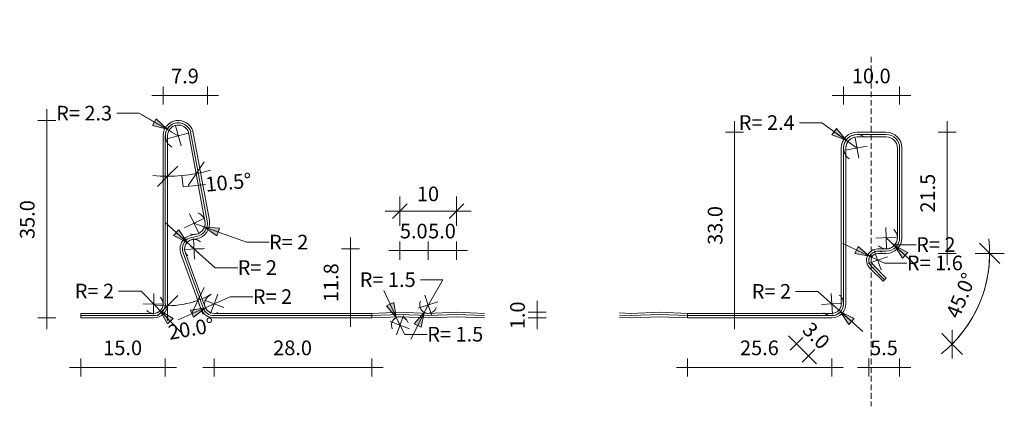
# Model space of a CAD drawing. Units: millimetres. Extents: x -908 to -111, y 12 to 852.
# Drawn here: x -286 to -111, y 712 to 780 of the extents above; entities that cross this region are included whole.
import ezdxf

# ---------------------------------------------------------------- set-up
doc = ezdxf.new("R2010")
doc.units = ezdxf.units.MM
doc.linetypes.add('dash fine', pattern=[1.53, 1, -0.53])
for name, color, linetype, lineweight in [('A-ANNO-DIMS', 211, 'Continuous', 18), ('A-ANNO-DIMS-2', 211, 'Continuous', 18), ('A-DETL', 90, 'Continuous', 18)]:
    doc.layers.add(name, color=color, linetype=linetype, lineweight=lineweight)
doc.styles.add('Arial_1', font='arial.ttf', dxfattribs={"height": 2.6})
doc.dimstyles.new('1_3mm', dxfattribs={"dimscale": 304.8, "dimtxt": 2.652674, "dimasz": 0.011811, "dimexe": 0.00853, "dimexo": 0.0625, "dimgap": 0.004921, "dimtad": 1, "dimdec": 0, "dimzin": 0, "dimdsep": 46, "dimtxsty": 'Arial_1', "dimblk1": 'OBLIQUE', "dimblk2": 'OBLIQUE', "dimsah": 1, "dimcen": 0.09, "dimdle": 0.00853, "dimadec": 1, "dimazin": 0, "dimtfac": 1, "dimtdec": 4, "dimtmove": 1, "dimatfit": 1, "dimfxl": 0.00853, "dimfxlon": 1, "dimtvp": 1, "dimtolj": 1, "dimtzin": 0, "dimarcsym": 2})
doc.dimstyles.new('1_3mm_1', dxfattribs={"dimscale": 304.8, "dimtxt": 2.652674, "dimasz": 0.011811, "dimexe": 0.00853, "dimexo": 0.0625, "dimgap": 0.004921, "dimtad": 1, "dimdec": 0, "dimzin": 0, "dimdsep": 46, "dimtxsty": 'Arial_1', "dimblk1": 'OBLIQUE', "dimblk2": 'OBLIQUE', "dimsah": 1, "dimcen": 0.09, "dimdle": 0.00853, "dimadec": 1, "dimazin": 0, "dimtfac": 1, "dimtdec": 4, "dimtix": 1, "dimtmove": 2, "dimatfit": 3, "dimfxl": 0.00853, "dimfxlon": 1, "dimtvp": 1, "dimtolj": 1, "dimtzin": 0, "dimarcsym": 2})
doc.dimstyles.new('1_3mm_2', dxfattribs={"dimscale": 304.8, "dimtxt": 2.652674, "dimasz": 0.011811, "dimexe": 0.00853, "dimexo": 0.0625, "dimgap": 0.004921, "dimtad": 1, "dimdec": 0, "dimzin": 0, "dimdsep": 46, "dimtxsty": 'Arial_1', "dimblk1": 'OBLIQUE', "dimblk2": 'OBLIQUE', "dimsah": 1, "dimcen": 0.09, "dimdle": 0.00853, "dimadec": 1, "dimazin": 0, "dimtfac": 1, "dimtdec": 4, "dimtix": 1, "dimtmove": 0, "dimatfit": 3, "dimfxl": 0.00853, "dimfxlon": 1, "dimtvp": 1, "dimtolj": 1, "dimtzin": 0, "dimarcsym": 2})
doc.dimstyles.new('1_3mm_baseline_mm', dxfattribs={"dimscale": 304.8, "dimtxt": 2.652674, "dimasz": 0.00853, "dimexe": 0.00853, "dimexo": 0.0625, "dimgap": 0.003281, "dimtad": 1, "dimdec": 0, "dimzin": 0, "dimdsep": 46, "dimtxsty": 'Arial_1', "dimblk1": 'OBLIQUE', "dimblk2": 'OBLIQUE', "dimsah": 1, "dimcen": 0.09, "dimdle": 0.00853, "dimazin": 0, "dimtfac": 1, "dimtdec": 4, "dimtix": 1, "dimtmove": 0, "dimatfit": 3, "dimfxl": 0.00853, "dimfxlon": 1, "dimtvp": 1, "dimtfill": 1, "dimtolj": 1, "dimtzin": 0, "dimarcsym": 2})
doc.dimstyles.new('1_3mm_continuous_mm', dxfattribs={"dimscale": 304.8, "dimtxt": 2.652674, "dimasz": 0, "dimexe": 0.005249, "dimexo": 0.0625, "dimgap": 0.004593, "dimtad": 1, "dimdec": 1, "dimrnd": 0.1, "dimzin": 0, "dimdsep": 46, "dimtxsty": 'Arial_1', "dimblk1": 'NONE', "dimblk2": 'NONE', "dimsah": 1, "dimcen": 0.09, "dimdle": 0.006562, "dimazin": 0, "dimtfac": 1, "dimtdec": 4, "dimtix": 1, "dimtmove": 0, "dimatfit": 3, "dimfxl": 0.005249, "dimfxlon": 1, "dimtvp": 1, "dimtfill": 1, "dimtolj": 1, "dimtzin": 0, "dimarcsym": 2})
doc.dimstyles.new('1_3mm_mm', dxfattribs={"dimscale": 304.8, "dimtxt": 2.652674, "dimasz": 0.00853, "dimexe": 0.015748, "dimexo": 0, "dimgap": 0.003281, "dimtad": 3, "dimjust": 3, "dimtih": 1, "dimtoh": 1, "dimdec": 0, "dimzin": 0, "dimdsep": 46, "dimtxsty": 'Arial_1', "dimsah": 1, "dimcen": 0.09, "dimdle": 0.00853, "dimazin": 0, "dimtfac": 1, "dimtdec": 4, "dimtix": 1, "dimtmove": 0, "dimatfit": 2, "dimfxl": 1, "dimtvp": 1, "dimtfill": 1, "dimtolj": 1, "dimtzin": 0, "dimarcsym": 2})
doc.dimstyles.new('1_3mm_mm_2', dxfattribs={"dimscale": 304.8, "dimtxt": 2.652674, "dimasz": 0.00853, "dimexe": 0.015748, "dimexo": 0, "dimgap": 0.003281, "dimtad": 3, "dimjust": 3, "dimtih": 1, "dimtoh": 1, "dimdec": 1, "dimrnd": 0.1, "dimzin": 0, "dimdsep": 46, "dimtxsty": 'Arial_1', "dimsah": 1, "dimcen": 0.09, "dimdle": 0.00853, "dimazin": 0, "dimtfac": 1, "dimtdec": 4, "dimtix": 1, "dimtmove": 0, "dimatfit": 2, "dimfxl": 1, "dimtvp": 1, "dimtfill": 1, "dimtolj": 1, "dimtzin": 0, "dimarcsym": 2})

# ---------------------------------------------------------------- blocks, each defined once
blk = doc.blocks.new('DIMBLOCK12-details KZ-ML 475')
at = {"layer": 'A-ANNO-DIMS-2', "transparency": 16777216}
for p, q in [((-280.83, 764.5), (-280.83, 725.45)), ((-280.83, 762.5), (-282.43, 762.5)), ((-280.83, 762.5), (-279.23, 762.5)), ((-280.83, 727.45), (-282.43, 727.45)), ((-280.83, 727.45), (-279.23, 727.45))]:
    blk.add_line(p, q, dxfattribs=at)
at = {"layer": 'A-ANNO-DIMS-2', "color": 0, "transparency": 16777216, "insert": (-285.6, 741.46), "char_height": 2.6, "width": 8.4233, "attachment_point": 1, "rotation": 90, "line_spacing_factor": 0.941778, "style": 'Arial_1', "bg_fill": 3, "box_fill_scale": 1.25, "bg_fill_color": 256, "bg_fill_true_color": 13158600, "bg_fill_transparency": 0}
blk.add_mtext('35.0', dxfattribs=at)
blk = doc.blocks.new('_None')
blk = doc.blocks.new('DIMBLOCK13-details KZ-ML 475')
at = {"layer": 'A-ANNO-DIMS-2', "transparency": 16777216}
for p, q in [((-254.31, 753.06), (-254.78, 755.62)), ((-259.38, 752.59), (-259.38, 755.19)), ((-259.38, 752.59), (-257.58, 754.39)), ((-254.31, 753.06), (-252.86, 755.16)), ((-259.38, 752.59), (-261.18, 750.79)), ((-259.38, 752.59), (-259.38, 752.59)), ((-259.38, 752.59), (-259.38, 749.99)), ((-256.64, 750.75), (-256.83, 752.71)), ((-254.31, 753.06), (-255.75, 750.96)), ((-254.31, 753.06), (-253.83, 750.5)), ((-252.65, 751.11), (-256.64, 750.75))]:
    blk.add_line(p, q, dxfattribs=at)
for start, end in [(264.6441, 285.8559), (270, 280.5)]:
    blk.add_arc((-259.38, 780.41), 27.81, start, end, dxfattribs=at)
at = {"layer": 'A-ANNO-DIMS-2', "color": 0, "transparency": 16777216, "insert": (-252.77, 752.44), "char_height": 2.6, "width": 10.1863, "attachment_point": 1, "rotation": 5.25, "line_spacing_factor": 0.941778, "style": 'Arial_1'}
blk.add_mtext('10.5°', dxfattribs=at)
blk = doc.blocks.new('_Oblique')
at = {"color": 0, "linetype": 'ByBlock', "lineweight": -2}
blk.add_line((-0.5, -0.5), (0.5, 0.5), dxfattribs=at)
blk = doc.blocks.new('DIMBLOCK14-details KZ-ML 475')
at = {"layer": 'A-ANNO-DIMS-2', "transparency": 16777216}
for p, q in [((-253.99, 730.56), (-254.88, 733)), ((-253.99, 730.56), (-252.91, 732.87)), ((-259.38, 729.61), (-259.38, 732.21)), ((-259.38, 729.61), (-257.58, 731.41)), ((-259.38, 729.61), (-261.18, 727.81)), ((-259.38, 729.61), (-259.38, 729.61)), ((-259.38, 729.61), (-259.38, 727.01)), ((-253.99, 730.56), (-255.06, 728.25)), ((-253.99, 730.56), (-253.1, 728.11))]:
    blk.add_line(p, q, dxfattribs=at)
for start, end in [(260.541, 299.459), (270, 290)]:
    blk.add_arc((-259.38, 745.36), 15.75, start, end, dxfattribs=at)
at = {"layer": 'A-ANNO-DIMS-2', "color": 0, "transparency": 16777216, "insert": (-259.48, 726.1), "char_height": 2.6, "width": 10.1863, "attachment_point": 1, "rotation": 10, "line_spacing_factor": 0.941778, "style": 'Arial_1'}
blk.add_mtext('20.0°', dxfattribs=at)
blk = doc.blocks.new('DIMBLOCK15-details KZ-ML 475')
at = {"layer": 'A-ANNO-DIMS-2', "transparency": 16777216}
for p, q in [((-260.18, 766.93), (-260.18, 768.53)), ((-252.31, 766.93), (-252.31, 768.53)), ((-262.18, 766.93), (-250.31, 766.93)), ((-260.18, 766.93), (-260.18, 765.33)), ((-252.31, 766.93), (-252.31, 765.33))]:
    blk.add_line(p, q, dxfattribs=at)
at = {"layer": 'A-ANNO-DIMS-2', "color": 0, "transparency": 16777216, "insert": (-258.75, 771.71), "char_height": 2.6, "width": 6.0236, "attachment_point": 1, "line_spacing_factor": 0.941778, "style": 'Arial_1', "bg_fill": 3, "box_fill_scale": 1.25, "bg_fill_color": 256, "bg_fill_true_color": 13158600, "bg_fill_transparency": 0}
blk.add_mtext('7.9', dxfattribs=at)
blk = doc.blocks.new('DIMBLOCK16-details KZ-ML 475')
at = {"layer": 'A-ANNO-DIMS-2', "transparency": 16777216}
blk.add_hatch(color=256, dxfattribs=at).paths.add_polyline_path([(-255.91, 740.84), (-257.36, 743.11), (-258.3, 742.08)])
for p, q in [((-254.67, 739.7), (-259.82, 744.41)), ((-257.36, 743.11), (-258.3, 742.08)), ((-258.3, 742.08), (-255.91, 740.84)), ((-255.91, 740.84), (-257.36, 743.11)), ((-254.75, 741.53), (-254.58, 737.86)), ((-256.5, 739.61), (-252.83, 739.78)), ((-250.93, 736.35), (-255.29, 740.27)), ((-246.93, 736.35), (-250.93, 736.35))]:
    blk.add_line(p, q, dxfattribs=at)
blk.add_arc((-254.67, 739.7), 1.69, 47.563, 227.563, dxfattribs=at)
at = {"layer": 'A-ANNO-DIMS-2', "color": 0, "transparency": 16777216, "insert": (-246.93, 737.69), "char_height": 2.6, "width": 9.3048, "attachment_point": 1, "line_spacing_factor": 0.941778, "style": 'Arial_1', "bg_fill": 3, "box_fill_scale": 1.25, "bg_fill_color": 256, "bg_fill_true_color": 13158600, "bg_fill_transparency": 0}
blk.add_mtext('R= 2', dxfattribs=at)
blk = doc.blocks.new('DIMBLOCK17-details KZ-ML 475')
at = {"layer": 'A-ANNO-DIMS-2', "transparency": 16777216}
for p, q in [((-226.87, 741.7), (-226.87, 725.85)), ((-226.87, 739.7), (-228.47, 739.7)), ((-226.87, 739.7), (-225.27, 739.7)), ((-226.87, 727.85), (-228.47, 727.85)), ((-226.87, 727.85), (-225.27, 727.85))]:
    blk.add_line(p, q, dxfattribs=at)
at = {"layer": 'A-ANNO-DIMS-2', "color": 0, "transparency": 16777216, "insert": (-231.65, 730.26), "char_height": 2.6, "width": 8.4233, "attachment_point": 1, "rotation": 90, "line_spacing_factor": 0.941778, "style": 'Arial_1', "bg_fill": 3, "box_fill_scale": 1.25, "bg_fill_color": 256, "bg_fill_true_color": 13158600, "bg_fill_transparency": 0}
blk.add_mtext('11.8', dxfattribs=at)
blk = doc.blocks.new('DIMBLOCK18-details KZ-ML 475')
at = {"layer": 'A-ANNO-DIMS-2', "transparency": 16777216}
blk.add_hatch(color=256, dxfattribs=at).paths.add_polyline_path([(-252.66, 729.25), (-255.32, 728.84), (-254.76, 727.57)])
for p, q in [((-248.24, 731.2), (-251.89, 729.6)), ((-251.78, 728.22), (-250.45, 731.65)), ((-244.24, 731.2), (-248.24, 731.2)), ((-251.11, 729.94), (-257.5, 727.12)), ((-252.83, 730.6), (-249.4, 729.27)), ((-252.66, 729.25), (-255.32, 728.84)), ((-255.32, 728.84), (-254.76, 727.57)), ((-254.76, 727.57), (-252.66, 729.25))]:
    blk.add_line(p, q, dxfattribs=at)
blk.add_arc((-251.11, 729.94), 1.69, 113.837, 293.837, dxfattribs=at)
at = {"layer": 'A-ANNO-DIMS-2', "color": 0, "transparency": 16777216, "insert": (-244.24, 732.53), "char_height": 2.6, "width": 9.3048, "attachment_point": 1, "line_spacing_factor": 0.941778, "style": 'Arial_1', "bg_fill": 3, "box_fill_scale": 1.25, "bg_fill_color": 256, "bg_fill_true_color": 13158600, "bg_fill_transparency": 0}
blk.add_mtext('R= 2', dxfattribs=at)
blk = doc.blocks.new('DIMBLOCK19-details KZ-ML 475')
at = {"layer": 'A-ANNO-DIMS-2', "transparency": 16777216}
blk.add_hatch(color=256, dxfattribs=at).paths.add_polyline_path([(-260.69, 728.72), (-259.38, 726.37), (-258.38, 727.34)])
for p, q in [((-268.1, 732.18), (-264.1, 732.18)), ((-264.1, 732.18), (-261.28, 729.33)), ((-261.89, 728.1), (-261.84, 731.78)), ((-260.03, 729.91), (-263.7, 729.97)), ((-261.86, 729.94), (-257.01, 724.92)), ((-260.69, 728.72), (-259.38, 726.37)), ((-258.38, 727.34), (-260.69, 728.72)), ((-259.38, 726.37), (-258.38, 727.34))]:
    blk.add_line(p, q, dxfattribs=at)
blk.add_arc((-261.86, 729.94), 1.69, 224.0978, 44.0978, dxfattribs=at)
at = {"layer": 'A-ANNO-DIMS-2', "color": 0, "transparency": 16777216, "insert": (-275.86, 733.52), "char_height": 2.6, "width": 9.3048, "attachment_point": 1, "line_spacing_factor": 0.941778, "style": 'Arial_1', "bg_fill": 3, "box_fill_scale": 1.25, "bg_fill_color": 256, "bg_fill_true_color": 13158600, "bg_fill_transparency": 0}
blk.add_mtext('R= 2', dxfattribs=at)
blk = doc.blocks.new('DIMBLOCK20-details KZ-ML 475')
at = {"layer": 'A-ANNO-DIMS-2', "transparency": 16777216}
blk.add_hatch(color=256, dxfattribs=at).paths.add_polyline_path([(-252.82, 743.58), (-250.61, 742.05), (-250.14, 743.36)])
for p, q in [((-253.04, 745.04), (-256.36, 743.46)), ((-253.91, 742.59), (-255.49, 745.91)), ((-254.7, 744.25), (-247.84, 741.8)), ((-245.36, 740.87), (-253.76, 743.91)), ((-252.82, 743.58), (-250.61, 742.05)), ((-250.14, 743.36), (-252.82, 743.58)), ((-250.61, 742.05), (-250.14, 743.36)), ((-241.36, 740.87), (-245.36, 740.87))]:
    blk.add_line(p, q, dxfattribs=at)
blk.add_arc((-254.7, 744.25), 1.99, 250.355, 70.355, dxfattribs=at)
at = {"layer": 'A-ANNO-DIMS-2', "color": 0, "transparency": 16777216, "insert": (-241.36, 742.21), "char_height": 2.6, "width": 9.3048, "attachment_point": 1, "line_spacing_factor": 0.941778, "style": 'Arial_1', "bg_fill": 3, "box_fill_scale": 1.25, "bg_fill_color": 256, "bg_fill_true_color": 13158600, "bg_fill_transparency": 0}
blk.add_mtext('R= 2', dxfattribs=at)
blk = doc.blocks.new('DIMBLOCK21-details KZ-ML 475')
at = {"layer": 'A-ANNO-DIMS-2', "transparency": 16777216}
blk.add_hatch(color=256, dxfattribs=at).paths.add_polyline_path([(-259.47, 760.94), (-261.38, 762.83), (-262.08, 761.62)])
for p, q in [((-268.4, 763.78), (-264.4, 763.78)), ((-264.4, 763.78), (-258.47, 760.36)), ((-257.47, 759.79), (-264.07, 763.56)), ((-261.38, 762.83), (-262.08, 761.62)), ((-259.47, 760.94), (-261.38, 762.83)), ((-262.08, 761.62), (-259.47, 760.94)), ((-257.95, 761.56), (-256.99, 758.02)), ((-259.25, 759.31), (-255.7, 760.27))]:
    blk.add_line(p, q, dxfattribs=at)
blk.add_arc((-257.47, 759.79), 2.31, 60.2225, 240.2225, dxfattribs=at)
at = {"layer": 'A-ANNO-DIMS-2', "color": 0, "transparency": 16777216, "insert": (-279.17, 765.11), "char_height": 2.6, "width": 12.9287, "attachment_point": 1, "line_spacing_factor": 0.941778, "style": 'Arial_1', "bg_fill": 3, "box_fill_scale": 1.25, "bg_fill_color": 256, "bg_fill_true_color": 13158600, "bg_fill_transparency": 0}
blk.add_mtext('R= 2.3', dxfattribs=at)
blk = doc.blocks.new('DIMBLOCK22-details KZ-ML 475')
at = {"layer": 'A-ANNO-DIMS-2', "transparency": 16777216}
for p, q in [((-274.81, 718.66), (-274.81, 720.26)), ((-259.78, 718.66), (-259.78, 720.26)), ((-276.81, 718.66), (-257.78, 718.66)), ((-274.81, 718.66), (-274.81, 717.06)), ((-259.78, 718.66), (-259.78, 717.06))]:
    blk.add_line(p, q, dxfattribs=at)
at = {"layer": 'A-ANNO-DIMS-2', "color": 0, "transparency": 16777216, "insert": (-270.8, 723.43), "char_height": 2.6, "width": 8.4233, "attachment_point": 1, "line_spacing_factor": 0.941778, "style": 'Arial_1', "bg_fill": 3, "box_fill_scale": 1.25, "bg_fill_color": 256, "bg_fill_true_color": 13158600, "bg_fill_transparency": 0}
blk.add_mtext('15.0', dxfattribs=at)
blk = doc.blocks.new('DIMBLOCK23-details KZ-ML 475')
at = {"layer": 'A-ANNO-DIMS-2', "transparency": 16777216}
for p, q in [((-158.66, 762.41), (-158.66, 725.45)), ((-158.66, 760.41), (-160.26, 760.41)), ((-158.66, 760.41), (-157.06, 760.41)), ((-158.66, 727.45), (-160.26, 727.45)), ((-158.66, 727.45), (-157.06, 727.45))]:
    blk.add_line(p, q, dxfattribs=at)
at = {"layer": 'A-ANNO-DIMS-2', "color": 0, "transparency": 16777216, "insert": (-163.43, 740.42), "char_height": 2.6, "width": 8.4233, "attachment_point": 1, "rotation": 90, "line_spacing_factor": 0.941778, "style": 'Arial_1', "bg_fill": 3, "box_fill_scale": 1.25, "bg_fill_color": 256, "bg_fill_true_color": 13158600, "bg_fill_transparency": 0}
blk.add_mtext('33.0', dxfattribs=at)
blk = doc.blocks.new('DIMBLOCK24-details KZ-ML 475')
at = {"layer": 'A-ANNO-DIMS-2', "transparency": 16777216}
for p, q in [((-139.32, 766.93), (-139.32, 768.53)), ((-129.35, 766.93), (-129.35, 768.53)), ((-127.35, 766.93), (-141.32, 766.93)), ((-139.32, 766.93), (-139.32, 765.33)), ((-129.35, 766.93), (-129.35, 765.33))]:
    blk.add_line(p, q, dxfattribs=at)
at = {"layer": 'A-ANNO-DIMS-2', "color": 0, "transparency": 16777216, "insert": (-137.84, 771.71), "char_height": 2.6, "width": 8.4233, "attachment_point": 1, "line_spacing_factor": 0.941778, "style": 'Arial_1', "bg_fill": 3, "box_fill_scale": 1.25, "bg_fill_color": 256, "bg_fill_true_color": 13158600, "bg_fill_transparency": 0}
blk.add_mtext('10.0', dxfattribs=at)
blk = doc.blocks.new('DIMBLOCK25-details KZ-ML 475')
at = {"layer": 'A-ANNO-DIMS-2', "transparency": 16777216}
for p, q in [((-120.9, 762.41), (-120.9, 736.9)), ((-120.9, 760.41), (-122.5, 760.41)), ((-120.9, 760.41), (-119.3, 760.41)), ((-120.9, 738.9), (-122.5, 738.9)), ((-120.9, 738.9), (-119.3, 738.9))]:
    blk.add_line(p, q, dxfattribs=at)
at = {"layer": 'A-ANNO-DIMS-2', "color": 0, "transparency": 16777216, "insert": (-125.67, 746.15), "char_height": 2.6, "width": 8.4233, "attachment_point": 1, "rotation": 90, "line_spacing_factor": 0.941778, "style": 'Arial_1', "bg_fill": 3, "box_fill_scale": 1.25, "bg_fill_color": 256, "bg_fill_true_color": 13158600, "bg_fill_transparency": 0}
blk.add_mtext('21.5', dxfattribs=at)
blk = doc.blocks.new('DIMBLOCK26-details KZ-ML 475')
at = {"layer": 'A-ANNO-DIMS-2', "transparency": 16777216}
for p, q in [((-134.83, 718.66), (-134.83, 720.26)), ((-129.35, 718.66), (-129.35, 720.26)), ((-136.83, 718.66), (-127.35, 718.66)), ((-134.83, 718.66), (-134.83, 717.06)), ((-129.35, 718.66), (-129.35, 717.06))]:
    blk.add_line(p, q, dxfattribs=at)
at = {"layer": 'A-ANNO-DIMS-2', "color": 0, "transparency": 16777216, "insert": (-134.6, 723.43), "char_height": 2.6, "width": 6.0236, "attachment_point": 1, "line_spacing_factor": 0.941778, "style": 'Arial_1', "bg_fill": 3, "box_fill_scale": 1.25, "bg_fill_color": 256, "bg_fill_true_color": 13158600, "bg_fill_transparency": 0}
blk.add_mtext('5.5', dxfattribs=at)
blk = doc.blocks.new('DIMBLOCK27-details KZ-ML 475')
at = {"layer": 'A-ANNO-DIMS-2', "transparency": 16777216}
for p, q in [((-149.07, 724.28), (-144.11, 719.31)), ((-147.66, 722.86), (-148.79, 721.73)), ((-147.66, 722.86), (-146.53, 723.99)), ((-145.52, 720.73), (-146.66, 719.59)), ((-145.52, 720.73), (-144.39, 721.86))]:
    blk.add_line(p, q, dxfattribs=at)
at = {"layer": 'A-ANNO-DIMS-2', "color": 0, "transparency": 16777216, "insert": (-144.99, 726.95), "char_height": 2.6, "width": 6.0236, "attachment_point": 1, "rotation": 315, "line_spacing_factor": 0.941778, "style": 'Arial_1', "bg_fill": 3, "box_fill_scale": 1.25, "bg_fill_color": 256, "bg_fill_true_color": 13158600, "bg_fill_transparency": 0}
blk.add_mtext('3.0', dxfattribs=at)
blk = doc.blocks.new('DIMBLOCK28-details KZ-ML 475')
at = {"layer": 'A-ANNO-DIMS-2', "transparency": 16777216}
for p, q in [((-113.36, 738.9), (-115.16, 740.7)), ((-113.36, 738.9), (-115.96, 738.9)), ((-113.36, 738.9), (-111.56, 737.1)), ((-113.36, 738.9), (-110.76, 738.9)), ((-120.03, 722.81), (-121.87, 724.65)), ((-120.03, 722.81), (-120.03, 725.35)), ((-120.03, 722.81), (-120.03, 722.81)), ((-120.03, 722.81), (-120.03, 720.26)), ((-120.03, 722.81), (-118.19, 720.97))]:
    blk.add_line(p, q, dxfattribs=at)
for start, end in [(308.4527, 6.5473), (314.9999, 360)]:
    blk.add_arc((-136.12, 738.9), 22.75, start, end, dxfattribs=at)
at = {"layer": 'A-ANNO-DIMS-2', "color": 0, "transparency": 16777216, "insert": (-121.22, 728.14), "char_height": 2.6, "width": 10.1863, "attachment_point": 1, "rotation": 67.5, "line_spacing_factor": 0.941778, "style": 'Arial_1'}
blk.add_mtext('45.0°', dxfattribs=at)
blk = doc.blocks.new('DIMBLOCK29-details KZ-ML 475')
at = {"layer": 'A-ANNO-DIMS-2', "transparency": 16777216}
blk.add_hatch(color=256, dxfattribs=at).paths.add_polyline_path([(-139.84, 728.55), (-138.36, 726.3), (-137.44, 727.35)])
for p, q in [((-147.86, 732.13), (-143.86, 732.13)), ((-143.86, 732.13), (-140.62, 729.24)), ((-141.3, 728.1), (-141.51, 731.77)), ((-139.57, 730.05), (-143.24, 729.83)), ((-141.41, 729.94), (-135.88, 725.04)), ((-139.84, 728.55), (-138.36, 726.3)), ((-137.44, 727.35), (-139.84, 728.55)), ((-138.36, 726.3), (-137.44, 727.35))]:
    blk.add_line(p, q, dxfattribs=at)
blk.add_arc((-141.41, 729.94), 2.09, 228.4133, 48.4133, dxfattribs=at)
at = {"layer": 'A-ANNO-DIMS-2', "color": 0, "transparency": 16777216, "insert": (-155.62, 733.46), "char_height": 2.6, "width": 9.3048, "attachment_point": 1, "line_spacing_factor": 0.941778, "style": 'Arial_1', "bg_fill": 3, "box_fill_scale": 1.25, "bg_fill_color": 256, "bg_fill_true_color": 13158600, "bg_fill_transparency": 0}
blk.add_mtext('R= 2', dxfattribs=at)
blk = doc.blocks.new('DIMBLOCK30-details KZ-ML 475')
at = {"layer": 'A-ANNO-DIMS-2', "transparency": 16777216}
blk.add_hatch(color=256, dxfattribs=at).paths.add_polyline_path([(-130.29, 740.33), (-128.86, 738.05), (-127.91, 739.07)])
for p, q in [((-131.68, 739.85), (-131.81, 743.53)), ((-129.91, 741.76), (-133.58, 741.62)), ((-131.74, 741.69), (-126.41, 736.73)), ((-130.42, 740.44), (-131.02, 741.01)), ((-126.42, 740.44), (-130.42, 740.44)), ((-130.29, 740.33), (-128.86, 738.05)), ((-127.91, 739.07), (-130.29, 740.33)), ((-128.86, 738.05), (-127.91, 739.07))]:
    blk.add_line(p, q, dxfattribs=at)
blk.add_arc((-131.74, 741.69), 1.99, 227.0968, 47.0968, dxfattribs=at)
at = {"layer": 'A-ANNO-DIMS-2', "color": 0, "transparency": 16777216, "insert": (-126.42, 741.77), "char_height": 2.6, "width": 9.3048, "attachment_point": 1, "line_spacing_factor": 0.941778, "style": 'Arial_1', "bg_fill": 3, "box_fill_scale": 1.25, "bg_fill_color": 256, "bg_fill_true_color": 13158600, "bg_fill_transparency": 0}
blk.add_mtext('R= 2', dxfattribs=at)
blk = doc.blocks.new('DIMBLOCK31-details KZ-ML 475')
at = {"layer": 'A-ANNO-DIMS-2', "transparency": 16777216}
blk.add_hatch(color=256, dxfattribs=at).paths.add_polyline_path([(-138.87, 759.01), (-140.58, 761.08), (-141.39, 759.95)])
for p, q in [((-147.15, 762.1), (-143.15, 762.1)), ((-136.92, 757.62), (-143.18, 762.08)), ((-143.15, 762.1), (-137.9, 758.31)), ((-140.58, 761.08), (-141.39, 759.95)), ((-138.87, 759.01), (-140.58, 761.08)), ((-141.39, 759.95), (-138.87, 759.01)), ((-137.23, 759.43), (-136.62, 755.81)), ((-138.74, 757.32), (-135.11, 757.92))]:
    blk.add_line(p, q, dxfattribs=at)
blk.add_arc((-136.92, 757.62), 2.39, 54.5263, 234.5263, dxfattribs=at)
at = {"layer": 'A-ANNO-DIMS-2', "color": 0, "transparency": 16777216, "insert": (-157.93, 763.44), "char_height": 2.6, "width": 12.9287, "attachment_point": 1, "line_spacing_factor": 0.941778, "style": 'Arial_1', "bg_fill": 3, "box_fill_scale": 1.25, "bg_fill_color": 256, "bg_fill_true_color": 13158600, "bg_fill_transparency": 0}
blk.add_mtext('R= 2.4', dxfattribs=at)
blk = doc.blocks.new('DIMBLOCK32-details KZ-ML 475')
at = {"layer": 'A-ANNO-DIMS-2', "transparency": 16777216}
blk.add_hatch(color=256, dxfattribs=at).paths.add_polyline_path([(-134.68, 738.39), (-136.73, 740.13), (-137.32, 738.87)])
for p, q in [((-133.24, 737.71), (-139.46, 740.65)), ((-136.73, 740.13), (-137.32, 738.87)), ((-134.68, 738.39), (-136.73, 740.13)), ((-137.32, 738.87), (-134.68, 738.39)), ((-134.97, 737.09), (-131.51, 738.32)), ((-132.07, 737.17), (-133.96, 738.05)), ((-133.86, 739.44), (-132.62, 735.97)), ((-128.07, 737.17), (-132.07, 737.17))]:
    blk.add_line(p, q, dxfattribs=at)
blk.add_arc((-133.24, 737.71), 1.59, 64.6459, 244.6459, dxfattribs=at)
at = {"layer": 'A-ANNO-DIMS-2', "color": 0, "transparency": 16777216, "insert": (-128.07, 738.51), "char_height": 2.6, "width": 12.9287, "attachment_point": 1, "line_spacing_factor": 0.941778, "style": 'Arial_1', "bg_fill": 3, "box_fill_scale": 1.25, "bg_fill_color": 256, "bg_fill_true_color": 13158600, "bg_fill_transparency": 0}
blk.add_mtext('R= 1.6', dxfattribs=at)
blk = doc.blocks.new('DIMBLOCK33-details KZ-ML 475')
at = {"layer": 'A-ANNO-DIMS-2', "transparency": 16777216}
for p, q in [((-251.11, 718.66), (-251.11, 720.26)), ((-223.11, 718.66), (-223.11, 720.26)), ((-253.11, 718.66), (-221.11, 718.66)), ((-251.11, 718.66), (-251.11, 717.06)), ((-223.11, 718.66), (-223.11, 717.06))]:
    blk.add_line(p, q, dxfattribs=at)
at = {"layer": 'A-ANNO-DIMS-2', "color": 0, "transparency": 16777216, "insert": (-240.62, 723.43), "char_height": 2.6, "width": 8.4233, "attachment_point": 1, "line_spacing_factor": 0.941778, "style": 'Arial_1', "bg_fill": 3, "box_fill_scale": 1.25, "bg_fill_color": 256, "bg_fill_true_color": 13158600, "bg_fill_transparency": 0}
blk.add_mtext('28.0', dxfattribs=at)
blk = doc.blocks.new('DIMBLOCK34-details KZ-ML 475')
at = {"layer": 'A-ANNO-DIMS-2', "transparency": 16777216}
for p, q in [((-193.75, 730.45), (-193.75, 725.45)), ((-193.75, 728.45), (-195.35, 728.45)), ((-193.75, 728.45), (-192.15, 728.45)), ((-193.75, 727.45), (-195.35, 727.45)), ((-193.75, 727.45), (-192.15, 727.45))]:
    blk.add_line(p, q, dxfattribs=at)
at = {"layer": 'A-ANNO-DIMS-2', "color": 0, "transparency": 16777216, "insert": (-198.53, 725.44), "char_height": 2.6, "width": 6.0236, "attachment_point": 1, "rotation": 90, "line_spacing_factor": 0.941778, "style": 'Arial_1', "bg_fill": 3, "box_fill_scale": 1.25, "bg_fill_color": 256, "bg_fill_true_color": 13158600, "bg_fill_transparency": 0}
blk.add_mtext('1.0', dxfattribs=at)
blk = doc.blocks.new('DIMBLOCK35-details KZ-ML 475')
at = {"layer": 'A-ANNO-DIMS-2', "transparency": 16777216}
for p, q in [((-218.11, 739.39), (-218.11, 740.99)), ((-213.1, 739.39), (-213.1, 740.99)), ((-220.11, 739.39), (-213.1, 739.39)), ((-218.11, 739.39), (-218.11, 737.79)), ((-213.1, 739.39), (-213.1, 737.79))]:
    blk.add_line(p, q, dxfattribs=at)
at = {"layer": 'A-ANNO-DIMS-2', "color": 0, "transparency": 16777216, "insert": (-218.12, 744.17), "char_height": 2.6, "width": 6.0236, "attachment_point": 1, "line_spacing_factor": 0.941778, "style": 'Arial_1', "bg_fill": 3, "box_fill_scale": 1.25, "bg_fill_color": 256, "bg_fill_true_color": 13158600, "bg_fill_transparency": 0}
blk.add_mtext('5.0', dxfattribs=at)
blk = doc.blocks.new('DIMBLOCK36-details KZ-ML 475')
at = {"layer": 'A-ANNO-DIMS-2', "transparency": 16777216}
for p, q in [((-213.1, 739.39), (-213.1, 740.99)), ((-208.08, 739.39), (-208.08, 740.99)), ((-213.1, 739.39), (-206.08, 739.39)), ((-213.1, 739.39), (-213.1, 737.79)), ((-208.08, 739.39), (-208.08, 737.79))]:
    blk.add_line(p, q, dxfattribs=at)
at = {"layer": 'A-ANNO-DIMS-2', "color": 0, "transparency": 16777216, "insert": (-213.1, 744.17), "char_height": 2.6, "width": 6.0236, "attachment_point": 1, "line_spacing_factor": 0.941778, "style": 'Arial_1', "bg_fill": 3, "box_fill_scale": 1.25, "bg_fill_color": 256, "bg_fill_true_color": 13158600, "bg_fill_transparency": 0}
blk.add_mtext('5.0', dxfattribs=at)
blk = doc.blocks.new('DIMBLOCK37-details KZ-ML 475')
at = {"layer": 'A-ANNO-DIMS-2', "transparency": 16777216}
for p, q in [((-218.11, 743.79), (-218.11, 748.99)), ((-208.08, 743.79), (-208.08, 748.99)), ((-218.11, 746.39), (-216.81, 747.69)), ((-208.08, 746.39), (-206.78, 747.69)), ((-220.71, 746.39), (-205.48, 746.39)), ((-218.11, 746.39), (-219.41, 745.09)), ((-218.11, 743.79), (-218.11, 746.39)), ((-208.08, 746.39), (-209.38, 745.09)), ((-208.08, 743.79), (-208.08, 746.39))]:
    blk.add_line(p, q, dxfattribs=at)
at = {"layer": 'A-ANNO-DIMS-2', "color": 0, "transparency": 16777216, "insert": (-215.1, 750.77), "char_height": 2.6, "width": 4.7993, "attachment_point": 1, "line_spacing_factor": 0.941778, "style": 'Arial_1', "bg_fill": 3, "box_fill_scale": 1.25, "bg_fill_color": 256, "bg_fill_true_color": 13158600, "bg_fill_transparency": 0}
blk.add_mtext('10', dxfattribs=at)
blk = doc.blocks.new('DIMBLOCK38-details KZ-ML 475')
at = {"layer": 'A-ANNO-DIMS-2', "transparency": 16777216}
blk.add_hatch(color=256, dxfattribs=at).paths.add_polyline_path([(-218.75, 727.51), (-219.21, 730.16), (-220.48, 729.57)])
for p, q in [((-218.11, 726.15), (-220.98, 732.3)), ((-219.21, 730.16), (-220.48, 729.57)), ((-220.48, 729.57), (-218.75, 727.51)), ((-218.75, 727.51), (-219.21, 730.16)), ((-217.48, 727.88), (-218.74, 724.42)), ((-219.84, 726.78), (-216.39, 725.52)), ((-217.25, 724.51), (-218.43, 726.83)), ((-213.25, 724.51), (-217.25, 724.51))]:
    blk.add_line(p, q, dxfattribs=at)
blk.add_arc((-218.11, 726.15), 1.5, 24.998, 204.998, dxfattribs=at)
at = {"layer": 'A-ANNO-DIMS-2', "color": 0, "transparency": 16777216, "insert": (-213.25, 725.85), "char_height": 2.6, "width": 12.9287, "attachment_point": 1, "line_spacing_factor": 0.941778, "style": 'Arial_1', "bg_fill": 3, "box_fill_scale": 1.25, "bg_fill_color": 256, "bg_fill_true_color": 13158600, "bg_fill_transparency": 0}
blk.add_mtext('R= 1.5', dxfattribs=at)
blk = doc.blocks.new('DIMBLOCK39-details KZ-ML 475')
at = {"layer": 'A-ANNO-DIMS-2', "transparency": 16777216}
blk.add_hatch(color=256, dxfattribs=at).paths.add_polyline_path([(-213.78, 728.41), (-215.58, 726.41), (-214.34, 725.78)])
for p, q in [((-214.48, 734.2), (-210.48, 734.2)), ((-210.48, 734.2), (-213.44, 729.08)), ((-212.53, 728), (-213.67, 731.5)), ((-213.1, 729.75), (-216.18, 723.69)), ((-214.85, 729.18), (-211.35, 730.32)), ((-213.78, 728.41), (-215.58, 726.41)), ((-214.34, 725.78), (-213.78, 728.41)), ((-215.58, 726.41), (-214.34, 725.78))]:
    blk.add_line(p, q, dxfattribs=at)
blk.add_arc((-213.1, 729.75), 1.5, 153.0275, 333.0275, dxfattribs=at)
at = {"layer": 'A-ANNO-DIMS-2', "color": 0, "transparency": 16777216, "insert": (-225.25, 735.54), "char_height": 2.6, "width": 12.9287, "attachment_point": 1, "line_spacing_factor": 0.941778, "style": 'Arial_1', "bg_fill": 3, "box_fill_scale": 1.25, "bg_fill_color": 256, "bg_fill_true_color": 13158600, "bg_fill_transparency": 0}
blk.add_mtext('R= 1.5', dxfattribs=at)
blk = doc.blocks.new('DIMBLOCK40-details KZ-ML 475')
at = {"layer": 'A-ANNO-DIMS-2', "transparency": 16777216}
for p, q in [((-167.01, 718.66), (-167.01, 720.26)), ((-141.41, 718.66), (-141.41, 720.26)), ((-169.01, 718.66), (-139.41, 718.66)), ((-167.01, 718.66), (-167.01, 717.06)), ((-141.41, 718.66), (-141.41, 717.06))]:
    blk.add_line(p, q, dxfattribs=at)
at = {"layer": 'A-ANNO-DIMS-2', "color": 0, "transparency": 16777216, "insert": (-157.71, 723.43), "char_height": 2.6, "width": 8.4233, "attachment_point": 1, "line_spacing_factor": 0.941778, "style": 'Arial_1', "bg_fill": 3, "box_fill_scale": 1.25, "bg_fill_color": 256, "bg_fill_true_color": 13158600, "bg_fill_transparency": 0}
blk.add_mtext('25.6', dxfattribs=at)

msp = doc.modelspace()

# ---------------------------------------------------------------- linework, layer by layer
at = {"layer": 'A-DETL', "linetype": 'dash fine'}
for p in [(-134.43, 773.79), (-134.43, 727.85)]:
    msp.add_line(p, (-134.43, 711.75), dxfattribs=at)
at = {"layer": 'A-DETL'}
for p, q in [((-260.18, 759.91), (-260.18, 729.93)), ((-259.78, 759.9), (-259.78, 729.93)), ((-259.38, 759.89), (-259.38, 729.93)), ((-252.74, 744.61), (-255.67, 760.42)), ((-252.35, 744.68), (-255.28, 760.52)), ((-251.95, 744.75), (-254.89, 760.62)), ((-136.92, 760.41), (-131.74, 760.41)), ((-136.92, 760.01), (-131.74, 760.01)), ((-136.92, 759.61), (-131.74, 759.61)), ((-139.72, 731.93), (-139.72, 757.82)), ((-139.32, 731.93), (-139.32, 757.82)), ((-138.92, 731.93), (-138.92, 757.82)), ((-129.75, 757.62), (-129.75, 741.69)), ((-129.35, 757.62), (-129.35, 741.69)), ((-128.95, 757.62), (-128.95, 741.69)), ((-255.12, 742.14), (-254.34, 742.29)), ((-255.05, 741.75), (-254.26, 741.9)), ((-254.97, 741.36), (-254.19, 741.5)), ((-253.45, 729.09), (-257, 738.84)), ((-253.08, 729.22), (-256.63, 738.98)), ((-252.7, 729.36), (-256.25, 739.12)), ((-254.67, 739.7), (-253.05, 739.7)), ((-131.74, 739.7), (-133.24, 739.7)), ((-131.74, 739.3), (-133.24, 739.3)), ((-131.74, 738.9), (-133.24, 738.9)), ((-134.64, 736.3), (-132.3, 733.95)), ((-134.36, 736.58), (-132.02, 734.23)), ((-134.08, 736.86), (-131.73, 734.52)), ((-131.73, 734.52), (-132.3, 733.95)), ((-139.72, 729.94), (-139.72, 731.93)), ((-139.32, 729.94), (-139.32, 731.93)), ((-138.92, 729.94), (-138.92, 731.93)), ((-274.81, 727.45), (-274.81, 728.25)), ((-261.86, 728.25), (-274.81, 728.25)), ((-274.81, 728.25), (-274.81, 727.45)), ((-261.86, 727.85), (-274.81, 727.85)), ((-223.11, 728.25), (-251.11, 728.25)), ((-223.11, 727.85), (-251.11, 727.85)), ((-223.13, 728.25), (-218.11, 728.45)), ((-223.11, 728.25), (-223.11, 727.45)), ((-223.11, 727.85), (-218.11, 728.05)), ((-223.1, 727.45), (-218.11, 727.65)), ((-213.1, 728.25), (-218.11, 728.45)), ((-213.1, 727.85), (-218.11, 728.05)), ((-213.1, 727.45), (-218.11, 727.65)), ((-213.1, 728.25), (-208.08, 728.45)), ((-213.1, 727.85), (-208.08, 728.05)), ((-213.1, 727.45), (-208.08, 727.65)), ((-203.07, 728.25), (-208.08, 728.45)), ((-203.08, 727.85), (-208.08, 728.05)), ((-203.1, 727.45), (-208.08, 727.65)), ((-177.01, 728.25), (-179.13, 728.33)), ((-177.01, 727.85), (-179.13, 727.93)), ((-177.01, 727.45), (-179.13, 727.53)), ((-177.01, 728.25), (-172, 728.45)), ((-177.01, 727.85), (-172, 728.05)), ((-177.01, 727.45), (-172, 727.65)), ((-166.99, 728.25), (-172, 728.45)), ((-167, 727.85), (-172, 728.05)), ((-167.01, 727.45), (-172, 727.65)), ((-167.01, 728.25), (-167.01, 727.45)), ((-141.41, 727.85), (-167, 727.85)), ((-141.41, 728.25), (-166.99, 728.25)), ((-261.86, 727.45), (-274.81, 727.45)), ((-223.11, 727.45), (-251.11, 727.45)), ((-141.41, 727.45), (-167.01, 727.45))]:
    msp.add_line(p, q, dxfattribs=at)
for centre, radius, start, end in [((-257.47, 759.79), 2.71, 17.7402, 177.4275), ((-257.47, 759.79), 2.71, 17.7402, 177.2133), ((-257.47, 759.79), 2.31, 18.3437, 177.2133), ((-257.47, 759.79), 1.91, 19.1288, 176.9349), ((-136.92, 757.62), 2.79, 90, 180), ((-136.92, 757.62), 2.39, 90, 180), ((-136.92, 757.62), 1.99, 90, 180), ((-131.74, 757.62), 2.79, 0, 90), ((-131.74, 757.62), 2.39, 0, 90), ((-131.74, 757.62), 1.99, 0, 90), ((-254.7, 744.25), 1.99, 280.5, 10.4126), ((-254.7, 744.25), 2.39, 280.5, 10.5), ((-254.7, 744.25), 2.79, 280.5, 10.4262), ((-254.67, 739.7), 2.49, 100.5, 200.0741), ((-254.67, 739.7), 2.09, 100.5, 200.0809), ((-131.74, 741.69), 1.99, 270, 0), ((-131.74, 741.69), 2.39, 270, 0), ((-131.74, 741.69), 2.79, 270, 0), ((-254.67, 739.7), 1.69, 100.5, 200.0899), ((-133.24, 737.71), 1.99, 90, 225.0836), ((-133.24, 737.71), 1.59, 90, 225.0935), ((-133.24, 737.71), 1.19, 90, 225.108), ((-261.86, 729.94), 2.49, 270, 359.884), ((-261.86, 729.94), 2.09, 270, 359.8734), ((-261.86, 729.94), 1.69, 270, 359.8592), ((-251.11, 729.94), 1.69, 200, 270), ((-213.1, 729.75), 1.5, 197.0432, 342.9568), ((-141.41, 729.94), 2.49, 270, 0.1105), ((-141.41, 729.94), 2.09, 270, 0.1206), ((-141.41, 729.94), 1.69, 270, 0.1341), ((-251.11, 729.94), 2.49, 200, 270), ((-251.11, 729.94), 2.09, 200, 270), ((-218.11, 726.15), 1.5, 17.0432, 162.9568)]:
    msp.add_arc(centre, radius, start, end, dxfattribs=at)

# ---------------------------------------------------------------- dimensions: what is measured, and where the dimension line sits
at = {"layer": 'A-ANNO-DIMS'}
for base, center, p1, p2, dimstyle, override, picture, middle, turn in [((-257.68, 752.65), (-259.38, 780.41), (-259.38, 749.99), (-253.83, 750.5), '1_3mm', {"dimpost": '<>', "dimfxl": 5.565833}, 'DIMBLOCK13-details KZ-ML 475', (-247.54, 751.18), 5.25), ((-257.55, 729.71), (-259.38, 745.36), (-259.38, 732.21), (-253.1, 728.11), '1_3mm_1', {"dimpost": '<>', "dimfxl": 7.492687}, 'DIMBLOCK14-details KZ-ML 475', (-254.16, 725.28), 10)]:
    dim = msp.add_angular_dim_3p(base=base, center=center, p1=p1, p2=p2, dimstyle=dimstyle, override=override, dxfattribs=at)
    dim.commit()
    dim.dimension.update_dxf_attribs({"geometry": picture, "text_midpoint": middle, "dimtype": 165, "text_rotation": turn})
for base, p1, p2, override, picture, middle in [((-280.8252, 727.4482), (-279.2252, 762.4972), (-279.2252, 727.4482), {"dimpost": '<>', "dimse1": 0, "dimse2": 1, "dimfxl": 35.048915}, 'DIMBLOCK12-details KZ-ML 475', (-283.5536, 744.9727)), ((-120.9, 738.9), (-122.5, 760.41), (-122.5, 738.9), {"dimpost": '<>', "dimse1": 0, "dimse2": 1, "dimfxl": 21.514046}, 'DIMBLOCK25-details KZ-ML 475', (-123.62, 749.65)), ((-193.75, 727.45), (-195.35, 728.45), (-195.35, 727.45), {"dimpost": '<>', "dimse1": 0, "dimse2": 1, "dimfxl": 1.00032}, 'DIMBLOCK34-details KZ-ML 475', (-196.48, 727.95))]:
    dim = msp.add_linear_dim(base=base, p1=p1, p2=p2, angle=90, dimstyle='1_3mm_continuous_mm', override=override, dxfattribs=at)
    dim.commit()
    dim.dimension.update_dxf_attribs({"geometry": picture, "text_midpoint": middle})
dim = msp.add_linear_dim(base=(-213.1, 739.39), p1=(-218.11, 737.79), p2=(-213.1, 737.79), dimstyle='1_3mm_continuous_mm', override={"dimpost": '<>', "dimse1": 0, "dimse2": 1, "dimfxl": 5.015987}, dxfattribs=at)
dim.commit()
dim.dimension.update_dxf_attribs({"geometry": 'DIMBLOCK35-details KZ-ML 475', "text_midpoint": (-215.61, 742.12)})

# ---------------------------------------------------------------- next in the draw order: dimensions: what is measured, and where the dimension line sits
for base, p1, p2, override, picture, middle in [((-252.31, 766.93), (-260.18, 765.33), (-252.31, 765.33), {"dimpost": '<>', "dimse1": 0, "dimse2": 1, "dimfxl": 7.867854}, 'DIMBLOCK15-details KZ-ML 475', (-256.24, 769.66)), ((-139.32, 766.93), (-129.35, 765.33), (-139.32, 765.33), {"dimpost": '<>', "dimse1": 0, "dimse2": 1, "dimfxl": 9.962269}, 'DIMBLOCK24-details KZ-ML 475', (-134.33, 769.66)), ((-208.08, 739.39), (-213.1, 737.79), (-208.08, 737.79), {"dimpost": '<>', "dimse1": 1, "dimse2": 0, "dimfxl": 5.015987}, 'DIMBLOCK36-details KZ-ML 475', (-210.59, 742.12)), ((-259.78, 718.66), (-274.81, 720.26), (-259.78, 720.26), {"dimpost": '<>', "dimse1": 0, "dimse2": 1, "dimfxl": 15.035005}, 'DIMBLOCK22-details KZ-ML 475', (-267.29, 721.38)), ((-223.11, 718.66), (-251.11, 720.26), (-223.11, 720.26), {"dimpost": '<>', "dimse1": 0, "dimse2": 1, "dimfxl": 28}, 'DIMBLOCK33-details KZ-ML 475', (-237.11, 721.38)), ((-129.35, 718.66), (-134.83, 720.26), (-129.35, 720.26), {"dimpost": '<>', "dimse1": 0, "dimse2": 1, "dimfxl": 5.476939}, 'DIMBLOCK26-details KZ-ML 475', (-132.09, 721.38))]:
    dim = msp.add_linear_dim(base=base, p1=p1, p2=p2, dimstyle='1_3mm_continuous_mm', override=override, dxfattribs=at)
    dim.commit()
    dim.dimension.update_dxf_attribs({"geometry": picture, "text_midpoint": middle})
for base, p1, p2, angle, override, picture, middle in [((-158.66, 727.45), (-157.06, 760.41), (-160.26, 727.45), 90, {"dimpost": '<>', "dimse1": 0, "dimse2": 1, "dimfxl": 33.11869}, 'DIMBLOCK23-details KZ-ML 475', (-161.39, 743.93)), ((-226.8698, 727.8482), (-228.4698, 739.6967), (-228.4698, 727.8482), 90, {"dimpost": '<>', "dimse1": 0, "dimse2": 1, "dimfxl": 11.848428}, 'DIMBLOCK17-details KZ-ML 475', (-229.5973, 733.7725)), ((-145.52, 720.73), (-146.53, 723.99), (-144.39, 721.86), 315, {"dimpost": '<>', "dimse1": 0, "dimse2": 1, "dimfxl": 3.019323}, 'DIMBLOCK27-details KZ-ML 475', (-144.66, 723.72))]:
    dim = msp.add_linear_dim(base=base, p1=p1, p2=p2, angle=angle, dimstyle='1_3mm_continuous_mm', override=override, dxfattribs=at)
    dim.commit()
    dim.dimension.update_dxf_attribs({"geometry": picture, "text_midpoint": middle})
for center, mpoint, picture, middle in [((-254.67, 739.7), (-255.91, 740.84), 'DIMBLOCK16-details KZ-ML 475', (-252.25, 743.59)), ((-251.11, 729.94), (-252.66, 729.25), 'DIMBLOCK18-details KZ-ML 475', (-253.42, 733.06))]:
    dim = msp.add_radius_dim(center=center, mpoint=mpoint, dimstyle='1_3mm_mm', override={"dimpost": 'R=<>'}, dxfattribs=at)
    dim.commit()
    dim.dimension.update_dxf_attribs({"geometry": picture, "text_midpoint": middle})

# ---------------------------------------------------------------- next in the draw order: dimensions: what is measured, and where the dimension line sits
for center, mpoint, dimstyle, picture, middle in [((-257.47, 759.79), (-259.47, 760.94), '1_3mm_mm_2', 'DIMBLOCK21-details KZ-ML 475', (-256.07, 764.56)), ((-136.92, 757.62), (-138.87, 759.01), '1_3mm_mm_2', 'DIMBLOCK31-details KZ-ML 475', (-134.9, 762.52)), ((-254.7, 744.25), (-252.82, 743.58), '1_3mm_mm', 'DIMBLOCK20-details KZ-ML 475', (-252.56, 747.27)), ((-261.86, 729.94), (-260.69, 728.72), '1_3mm_mm', 'DIMBLOCK19-details KZ-ML 475', (-257.99, 732.52)), ((-218.11, 726.15), (-218.75, 727.51), '1_3mm_mm_2', 'DIMBLOCK38-details KZ-ML 475', (-212.87, 729.42))]:
    dim = msp.add_radius_dim(center=center, mpoint=mpoint, dimstyle=dimstyle, override={"dimpost": 'R=<>'}, dxfattribs=at)
    dim.commit()
    dim.dimension.update_dxf_attribs({"geometry": picture, "text_midpoint": middle})
for base, p1, p2, dimstyle, override, picture, middle in [((-208.08, 746.39), (-218.11, 743.79), (-208.08, 743.79), '1_3mm_baseline_mm', {"dimpost": '<>', "dimfxl": 10.031974}, 'DIMBLOCK37-details KZ-ML 475', (-213.1, 748.72)), ((-141.41, 718.66), (-167.01, 720.26), (-141.41, 720.26), '1_3mm_continuous_mm', {"dimpost": '<>', "dimse1": 0, "dimse2": 1, "dimfxl": 25.6}, 'DIMBLOCK40-details KZ-ML 475', (-154.21, 721.38))]:
    dim = msp.add_linear_dim(base=base, p1=p1, p2=p2, dimstyle=dimstyle, override=override, dxfattribs=at)
    dim.commit()
    dim.dimension.update_dxf_attribs({"geometry": picture, "text_midpoint": middle})
dim = msp.add_angular_dim_3p(base=(-116.41, 727.52), center=(-136.12, 738.9), p1=(-121.87, 724.65), p2=(-115.96, 738.9), dimstyle='1_3mm_2', override={"dimpost": '<>', "dimfxl": 15.424371}, dxfattribs=at)
dim.commit()
dim.dimension.update_dxf_attribs({"geometry": 'DIMBLOCK28-details KZ-ML 475', "text_midpoint": (-117.71, 731.27)})

# ---------------------------------------------------------------- next in the draw order: dimensions: what is measured, and where the dimension line sits
for center, mpoint, dimstyle, picture, middle in [((-131.74, 741.69), (-130.29, 740.33), '1_3mm_mm', 'DIMBLOCK30-details KZ-ML 475', (-127.95, 744.31)), ((-213.1, 729.75), (-213.78, 728.41), '1_3mm_mm_2', 'DIMBLOCK39-details KZ-ML 475', (-218.89, 731.85)), ((-141.41, 729.94), (-139.84, 728.55), '1_3mm_mm', 'DIMBLOCK29-details KZ-ML 475', (-137.65, 732.59))]:
    dim = msp.add_radius_dim(center=center, mpoint=mpoint, dimstyle=dimstyle, override={"dimpost": 'R=<>'}, dxfattribs=at)
    dim.commit()
    dim.dimension.update_dxf_attribs({"geometry": picture, "text_midpoint": middle})

# ---------------------------------------------------------------- next in the draw order: dimensions: what is measured, and where the dimension line sits
dim = msp.add_radius_dim(center=(-133.24, 737.71), mpoint=(-134.68, 738.39), dimstyle='1_3mm_mm_2', override={"dimpost": 'R=<>'}, dxfattribs=at)
dim.commit()
dim.dimension.update_dxf_attribs({"geometry": 'DIMBLOCK32-details KZ-ML 475', "text_midpoint": (-132.02, 742.14)})

doc.saveas('drawing.dxf')
